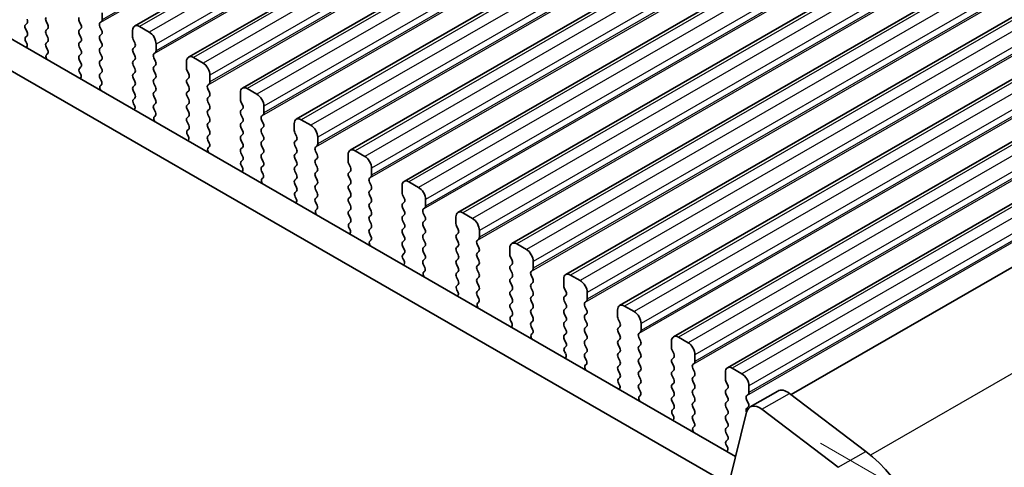
# Model space of a CAD drawing. Units: millimetres. Extents: x 29 to 4174, y 16 to 718.
# Drawn here: x 187 to 237, y 286 to 309 of the extents above; entities that cross this region are included whole.
import ezdxf

# ---------------------------------------------------------------- set-up
doc = ezdxf.new("R2010")
doc.units = ezdxf.units.MM
doc.header["$LTSCALE"] = 2
doc.layers.get('Defpoints').update_dxf_attribs({"lineweight": 25})
for name, color, linetype, lineweight in [('Dimension (ISO)', 7, 'Continuous', 18), ('Visible (ISO)', 7, 'Continuous', 35), ('Visible Narrow (ISO)', 7, 'Continuous', 25)]:
    doc.layers.add(name, color=color, linetype=linetype, lineweight=lineweight)
doc.styles.add('Note Text (TK)', font='MS PGothic.ttf')
doc.dimstyles.new('Default - Method 1b (TK)', dxfattribs={"dimscale": 2, "dimtxt": 2.5, "dimasz": 2.5, "dimexe": 1, "dimexo": 1.5, "dimgap": 1, "dimtad": 1, "dimtoh": 1, "dimrnd": 1e-08, "dimdsep": 46, "dimtxsty": 'Note Text (TK)', "dimcen": 0.09, "dimdle": 5, "dimclrd": 100, "dimclre": 100, "dimclrt": 7, "dimadec": 1, "dimazin": 1, "dimtfac": 1, "dimtmove": 0, "dimatfit": 3, "dimfxl": 1, "dimtolj": 1, "dimlwd": -1, "dimlwe": -1, "dimarcsym": 0})

# ---------------------------------------------------------------- blocks, each defined once
blk = doc.blocks.new('*D4')
at = {"layer": 'Defpoints', "color": 0}
for p in [(132.553, 289.121), (232.255, 231.502), (232.255, 202.807)]:
    blk.add_point(p, dxfattribs=at)
at = {"layer": 'Dimension (ISO)', "color": 100}
for p, q in [((132.553, 285.659), (132.553, 257.913)), ((136.885, 257.726), (227.922, 205.302)), ((232.255, 228.04), (232.255, 200.499))]:
    blk.add_line(p, q, dxfattribs=at)
for points in [[(137.301, 258.448), (136.47, 257.004), (132.553, 260.221)], [(228.338, 206.024), (227.506, 204.58), (232.255, 202.807)]]:
    blk.add_solid(points, dxfattribs=at)
at = {"layer": 'Dimension (ISO)', "color": 7, "insert": (181.661, 236.609), "char_height": 5, "attachment_point": 4, "rotation": 330.064, "style": 'Note Text (TK)'}
blk.add_mtext('\\A1;{\\Q-29.936;\\W0.816;\\H0.818x;141}', dxfattribs=at)
blk = doc.blocks.new('*D11')
at = {"layer": 'Defpoints', "color": 0}
for p in [(225.068, 289.18), (273.375, 261.362), (228.365, 229.245)]:
    blk.add_point(p, dxfattribs=at)
at = {"layer": 'Dimension (ISO)', "color": 100}
for p, q in [((228.068, 287.452), (275.375, 260.21)), ((273.375, 208.326), (273.375, 256.362)), ((231.365, 227.518), (275.375, 202.174))]:
    blk.add_line(p, q, dxfattribs=at)
for points in [[(272.542, 256.362), (274.208, 256.362), (273.375, 261.362)], [(272.542, 208.326), (274.208, 208.326), (273.375, 203.326)]]:
    blk.add_solid(points, dxfattribs=at)
at = {"layer": 'Dimension (ISO)', "color": 7, "insert": (269.335, 227.672), "char_height": 5, "attachment_point": 4, "rotation": 90, "style": 'Note Text (TK)'}
blk.add_mtext('\\A1;{\\H0.816x;\\Q29.936;\\W0.818;71.1}', dxfattribs=at)

msp = doc.modelspace()

# ---------------------------------------------------------------- linework, layer by layer
at = {"layer": 'Visible (ISO)'}
for p, q in [((258.7337, 346.6425), (192.9728, 308.7733)), ((261.4914, 345.0544), (195.7305, 307.1852)), ((264.2491, 343.4663), (198.4882, 305.5971)), ((267.0068, 341.8783), (201.2459, 304.0091)), ((269.7646, 340.2902), (204.0036, 302.421)), ((272.5223, 338.7022), (206.7613, 300.833)), ((275.28, 337.1141), (209.5191, 299.2449)), ((278.0377, 335.526), (212.2768, 297.6568)), ((280.7954, 333.938), (215.0345, 296.0688)), ((143.0088, 333.25), (223.7295, 286.766)), ((223.2125, 285.435), (141.5945, 332.4356)), ((283.5531, 332.3499), (217.7922, 294.4807)), ((286.3109, 330.7618), (220.5499, 292.8926)), ((289.0686, 329.1738), (223.3076, 291.3046)), ((291.8954, 327.5503), (226.5667, 289.93)), ((191.3131, 309.096), (191.3131, 309.4394)), ((187.4664, 308.9239), (187.3816, 308.842)), ((188.5271, 308.8364), (188.4422, 309.0161)), ((190.1393, 309.0198), (190.2241, 308.8402)), ((191.2, 308.9323), (191.2848, 309.0142)), ((187.3816, 308.6458), (187.4664, 308.4661)), ((188.4422, 308.5582), (188.5271, 308.6402)), ((190.2241, 308.644), (190.1393, 308.562)), ((191.2848, 308.5564), (191.2, 308.7361)), ((192.8687, 308.5436), (192.8687, 308.2002)), ((193.7173, 308.4637), (193.2223, 308.7488)), ((187.4664, 308.2699), (187.3917, 308.1978)), ((187.4051, 307.976), (187.4367, 307.9214)), ((188.5271, 308.1823), (188.4422, 308.362)), ((188.4422, 307.9042), (188.5271, 307.9861)), ((190.1393, 308.3658), (190.2241, 308.1861)), ((190.2241, 307.9899), (190.1393, 307.908)), ((191.2, 308.2782), (191.2848, 308.3602)), ((191.2848, 307.9024), (191.2, 308.082)), ((192.897, 308.0858), (192.9819, 307.9061)), ((188.5169, 307.5498), (188.4422, 307.708)), ((190.1393, 307.7118), (190.2241, 307.5321)), ((191.2, 307.6242), (191.2848, 307.7061)), ((191.2848, 307.2483), (191.2, 307.428)), ((192.9819, 307.7099), (192.897, 307.628)), ((192.897, 307.4318), (192.9819, 307.2521)), ((193.9577, 307.3442), (194.0425, 307.4262)), ((194.0708, 307.508), (194.0708, 307.8513)), ((188.4719, 307.3253), (188.5036, 307.3435)), ((190.2241, 307.3359), (190.1393, 307.2539)), ((190.1393, 307.0577), (190.2241, 306.8781)), ((191.2, 306.9702), (191.2848, 307.0521)), ((192.9819, 307.0559), (192.897, 306.9739)), ((194.0425, 306.9683), (193.9577, 307.148)), ((195.6264, 306.9555), (195.6264, 306.6121)), ((196.475, 306.8757), (195.98, 307.1607)), ((190.2241, 306.6818), (190.1494, 306.6097)), ((190.1628, 306.388), (190.1944, 306.3334)), ((191.2848, 306.5943), (191.2, 306.774)), ((191.2, 306.3161), (191.2848, 306.3981)), ((192.897, 306.7777), (192.9819, 306.5981)), ((192.9819, 306.4019), (192.897, 306.3199)), ((193.9577, 306.6902), (194.0425, 306.7721)), ((194.0425, 306.3143), (193.9577, 306.494)), ((195.6547, 306.4978), (195.7396, 306.3181)), ((191.2747, 305.9617), (191.2, 306.1199)), ((192.897, 306.1237), (192.9819, 305.944)), ((193.9577, 306.0361), (194.0425, 306.1181)), ((195.7396, 306.1219), (195.6547, 306.0399)), ((196.8285, 305.9199), (196.8285, 306.2633)), ((191.2297, 305.7372), (191.2613, 305.7554)), ((192.9819, 305.7478), (192.897, 305.6659)), ((192.897, 305.4697), (192.9819, 305.29)), ((194.0425, 305.6603), (193.9577, 305.8399)), ((193.9577, 305.3821), (194.0425, 305.464)), ((195.6547, 305.8437), (195.7396, 305.664)), ((195.7396, 305.4678), (195.6547, 305.3859)), ((196.7154, 305.7561), (196.8002, 305.8381)), ((196.8002, 305.3803), (196.7154, 305.5599)), ((198.3842, 305.3675), (198.3842, 305.0241)), ((199.2327, 305.2876), (198.7377, 305.5726)), ((192.9819, 305.0938), (192.9072, 305.0216)), ((194.0425, 305.0062), (193.9577, 305.1859)), ((195.6547, 305.1897), (195.7396, 305.01)), ((196.7154, 305.1021), (196.8002, 305.1841)), ((196.8002, 304.7262), (196.7154, 304.9059)), ((198.4124, 304.9097), (198.4973, 304.73)), ((192.9205, 304.7999), (192.9522, 304.7453)), ((193.9577, 304.7281), (194.0425, 304.81)), ((194.0324, 304.3737), (193.9577, 304.5319)), ((195.7396, 304.8138), (195.6547, 304.7318)), ((195.6547, 304.5356), (195.7396, 304.356)), ((196.7154, 304.4481), (196.8002, 304.53)), ((198.4973, 304.5338), (198.4124, 304.4519)), ((199.5862, 304.3318), (199.5862, 304.6752)), ((193.9874, 304.1492), (194.019, 304.1673)), ((195.7396, 304.1598), (195.6547, 304.0778)), ((195.6547, 303.8816), (195.7396, 303.7019)), ((196.8002, 304.0722), (196.7154, 304.2519)), ((196.7154, 303.794), (196.8002, 303.876)), ((198.4124, 304.2556), (198.4973, 304.076)), ((198.4973, 303.8798), (198.4124, 303.7978)), ((199.4731, 304.1681), (199.558, 304.25)), ((199.558, 303.7922), (199.4731, 303.9719)), ((201.9904, 303.6995), (201.4954, 303.9846)), ((195.7396, 303.5057), (195.6649, 303.4336)), ((196.8002, 303.4182), (196.7154, 303.5978)), ((198.4124, 303.6016), (198.4973, 303.4219)), ((199.4731, 303.514), (199.558, 303.596)), ((201.1419, 303.7794), (201.1419, 303.436)), ((195.6783, 303.2118), (195.7099, 303.1573)), ((196.7154, 303.14), (196.8002, 303.2219)), ((196.7901, 302.7856), (196.7154, 302.9438)), ((198.4973, 303.2257), (198.4124, 303.1438)), ((198.4124, 302.9476), (198.4973, 302.7679)), ((199.558, 303.1382), (199.4731, 303.3178)), ((199.4731, 302.86), (199.558, 302.942)), ((201.1702, 303.3216), (201.255, 303.142)), ((201.255, 302.9457), (201.1702, 302.8638)), ((202.344, 302.7438), (202.344, 303.0872)), ((196.7451, 302.5611), (196.7767, 302.5793)), ((198.4973, 302.5717), (198.4124, 302.4897)), ((199.558, 302.4841), (199.4731, 302.6638)), ((201.1702, 302.6676), (201.255, 302.4879)), ((202.2308, 302.58), (202.3157, 302.662)), ((202.3157, 302.2041), (202.2308, 302.3838)), ((204.7481, 302.1115), (204.2531, 302.3965)), ((198.4124, 302.2935), (198.4973, 302.1139)), ((198.4973, 301.9177), (198.4226, 301.8455)), ((199.4731, 302.206), (199.558, 302.2879)), ((199.558, 301.8301), (199.4731, 302.0098)), ((201.255, 302.2917), (201.1702, 302.2098)), ((201.1702, 302.0135), (201.255, 301.8339)), ((202.2308, 301.926), (202.3157, 302.0079)), ((203.8996, 302.1913), (203.8996, 301.848)), ((198.436, 301.6238), (198.4676, 301.5692)), ((199.4731, 301.5519), (199.558, 301.6339)), ((199.5478, 301.1975), (199.4731, 301.3557)), ((201.255, 301.6377), (201.1702, 301.5557)), ((201.1702, 301.3595), (201.255, 301.1798)), ((202.3157, 301.5501), (202.2308, 301.7298)), ((202.2308, 301.2719), (202.3157, 301.3539)), ((203.9279, 301.7336), (204.0127, 301.5539)), ((204.0127, 301.3577), (203.9279, 301.2757)), ((205.1017, 301.1557), (205.1017, 301.4991)), ((199.5028, 300.9731), (199.5344, 300.9912)), ((201.255, 300.9836), (201.1702, 300.9017)), ((202.3157, 300.8961), (202.2308, 301.0757)), ((203.9279, 301.0795), (204.0127, 300.8999)), ((204.9885, 300.992), (205.0734, 301.0739)), ((201.1702, 300.7055), (201.255, 300.5258)), ((201.255, 300.3296), (201.1803, 300.2574)), ((202.2308, 300.6179), (202.3157, 300.6999)), ((202.3157, 300.242), (202.2308, 300.4217)), ((204.0127, 300.7036), (203.9279, 300.6217)), ((203.9279, 300.4255), (204.0127, 300.2458)), ((205.0734, 300.6161), (204.9885, 300.7957)), ((204.9885, 300.3379), (205.0734, 300.4199)), ((206.6573, 300.6033), (206.6573, 300.2599)), ((207.5058, 300.5234), (207.0109, 300.8084)), ((201.1937, 300.0357), (201.2253, 299.9811)), ((202.2308, 299.9639), (202.3157, 300.0458)), ((204.0127, 300.0496), (203.9279, 299.9677)), ((205.0734, 299.962), (204.9885, 300.1417)), ((206.6856, 300.1455), (206.7704, 299.9658)), ((207.8594, 299.5677), (207.8594, 299.911)), ((202.3055, 299.6095), (202.2308, 299.7677)), ((202.2605, 299.385), (202.2921, 299.4032)), ((203.9279, 299.7714), (204.0127, 299.5918)), ((204.0127, 299.3956), (203.9279, 299.3136)), ((204.9885, 299.6839), (205.0734, 299.7658)), ((205.0734, 299.308), (204.9885, 299.4877)), ((206.7704, 299.7696), (206.6856, 299.6877)), ((206.6856, 299.4915), (206.7704, 299.3118)), ((207.7463, 299.4039), (207.8311, 299.4858)), ((203.9279, 299.1174), (204.0127, 298.9377)), ((204.9885, 299.0298), (205.0734, 299.1118)), ((205.0734, 298.654), (204.9885, 298.8336)), ((206.7704, 299.1156), (206.6856, 299.0336)), ((206.6856, 298.8374), (206.7704, 298.6578)), ((207.8311, 299.028), (207.7463, 299.2077)), ((207.7463, 298.7499), (207.8311, 298.8318)), ((209.415, 299.0152), (209.415, 298.6718)), ((210.2636, 298.9353), (209.7686, 299.2204)), ((204.0127, 298.7415), (203.938, 298.6694)), ((203.9514, 298.4476), (203.983, 298.3931)), ((204.9885, 298.3758), (205.0734, 298.4578)), ((206.7704, 298.4615), (206.6856, 298.3796)), ((207.8311, 298.374), (207.7463, 298.5536)), ((209.4433, 298.5574), (209.5282, 298.3778)), ((210.6171, 297.9796), (210.6171, 298.323)), ((205.0632, 298.0214), (204.9885, 298.1796)), ((205.0182, 297.7969), (205.0499, 297.8151)), ((206.6856, 298.1834), (206.7704, 298.0037)), ((206.7704, 297.8075), (206.6856, 297.7256)), ((207.7463, 298.0958), (207.8311, 298.1778)), ((207.8311, 297.7199), (207.7463, 297.8996)), ((209.5282, 298.1816), (209.4433, 298.0996)), ((209.4433, 297.9034), (209.5282, 297.7237)), ((210.504, 297.8158), (210.5888, 297.8978)), ((206.6856, 297.5293), (206.7704, 297.3497)), ((207.7463, 297.4418), (207.8311, 297.5237)), ((209.5282, 297.5275), (209.4433, 297.4456)), ((210.5888, 297.44), (210.504, 297.6196)), ((212.1727, 297.4271), (212.1727, 297.0838)), ((213.0213, 297.3473), (212.5263, 297.6323)), ((206.7704, 297.1535), (206.6957, 297.0813)), ((206.7091, 296.8596), (206.7407, 296.805)), ((207.8311, 297.0659), (207.7463, 297.2456)), ((207.7463, 296.7877), (207.8311, 296.8697)), ((209.4433, 297.2494), (209.5282, 297.0697)), ((209.5282, 296.8735), (209.4433, 296.7915)), ((210.504, 297.1618), (210.5888, 297.2437)), ((210.5888, 296.7859), (210.504, 296.9656)), ((212.201, 296.9694), (212.2859, 296.7897)), ((207.821, 296.4333), (207.7463, 296.5915)), ((209.4433, 296.5953), (209.5282, 296.4156)), ((210.504, 296.5078), (210.5888, 296.5897)), ((210.5888, 296.1319), (210.504, 296.3115)), ((212.2859, 296.5935), (212.201, 296.5115)), ((212.201, 296.3153), (212.2859, 296.1357)), ((213.2617, 296.2278), (213.3465, 296.3097)), ((213.3748, 296.3915), (213.3748, 296.7349)), ((207.7759, 296.2089), (207.8076, 296.227)), ((209.5282, 296.2194), (209.4433, 296.1375)), ((209.4433, 295.9413), (209.5282, 295.7616)), ((210.504, 295.8537), (210.5888, 295.9357)), ((212.2859, 295.9395), (212.201, 295.8575)), ((213.3465, 295.8519), (213.2617, 296.0316)), ((214.9305, 295.8391), (214.9305, 295.4957)), ((215.779, 295.7592), (215.284, 296.0442)), ((209.5282, 295.5654), (209.4535, 295.4933)), ((209.4668, 295.2715), (209.4985, 295.2169)), ((210.5888, 295.4778), (210.504, 295.6575)), ((210.504, 295.1997), (210.5888, 295.2816)), ((212.201, 295.6613), (212.2859, 295.4816)), ((212.2859, 295.2854), (212.201, 295.2035)), ((213.2617, 295.5737), (213.3465, 295.6557)), ((213.3465, 295.1978), (213.2617, 295.3775)), ((214.9587, 295.3813), (215.0436, 295.2016)), ((210.5787, 294.8453), (210.504, 295.0035)), ((212.201, 295.0073), (212.2859, 294.8276)), ((213.2617, 294.9197), (213.3465, 295.0016)), ((215.0436, 295.0054), (214.9587, 294.9235)), ((216.1325, 294.8035), (216.1325, 295.1468)), ((210.5337, 294.6208), (210.5653, 294.639)), ((212.2859, 294.6314), (212.201, 294.5494)), ((212.201, 294.3532), (212.2859, 294.1735)), ((213.3465, 294.5438), (213.2617, 294.7235)), ((213.2617, 294.2657), (213.3465, 294.3476)), ((214.9587, 294.7273), (215.0436, 294.5476)), ((215.0436, 294.3514), (214.9587, 294.2694)), ((216.0194, 294.6397), (216.1043, 294.7217)), ((216.1043, 294.2638), (216.0194, 294.4435)), ((218.5367, 294.1711), (218.0417, 294.4562)), ((212.2859, 293.9773), (212.2112, 293.9052)), ((213.3465, 293.8898), (213.2617, 294.0694)), ((214.9587, 294.0732), (215.0436, 293.8936)), ((216.0194, 293.9857), (216.1043, 294.0676)), ((216.1043, 293.6098), (216.0194, 293.7895)), ((217.6882, 294.251), (217.6882, 293.9076)), ((217.7165, 293.7932), (217.8013, 293.6136)), ((212.2246, 293.6835), (212.2562, 293.6289)), ((213.2617, 293.6116), (213.3465, 293.6936)), ((213.3364, 293.2572), (213.2617, 293.4154)), ((215.0436, 293.6973), (214.9587, 293.6154)), ((214.9587, 293.4192), (215.0436, 293.2395)), ((216.0194, 293.3316), (216.1043, 293.4136)), ((217.8013, 293.4174), (217.7165, 293.3354)), ((218.8903, 293.2154), (218.8903, 293.5588)), ((213.2914, 293.0327), (213.323, 293.0509)), ((215.0436, 293.0433), (214.9587, 292.9614)), ((214.9587, 292.7652), (215.0436, 292.5855)), ((216.1043, 292.9557), (216.0194, 293.1354)), ((216.0194, 292.6776), (216.1043, 292.7595)), ((217.7165, 293.1392), (217.8013, 292.9595)), ((217.8013, 292.7633), (217.7165, 292.6814)), ((218.7771, 293.0516), (218.862, 293.1336)), ((218.862, 292.6758), (218.7771, 292.8554)), ((221.2944, 292.5831), (220.7994, 292.8681)), ((215.0436, 292.3893), (214.9689, 292.3171)), ((216.1043, 292.3017), (216.0194, 292.4814)), ((217.7165, 292.4852), (217.8013, 292.3055)), ((218.7771, 292.3976), (218.862, 292.4795)), ((220.4459, 292.6629), (220.4459, 292.3196)), ((214.9823, 292.0954), (215.0139, 292.0408)), ((216.0194, 292.0236), (216.1043, 292.1055)), ((216.0941, 291.6692), (216.0194, 291.8273)), ((217.8013, 292.1093), (217.7165, 292.0273)), ((217.7165, 291.8311), (217.8013, 291.6515)), ((218.862, 292.0217), (218.7771, 292.2014)), ((218.7771, 291.7436), (218.862, 291.8255)), ((220.4742, 292.2052), (220.559, 292.0255)), ((220.559, 291.8293), (220.4742, 291.7474)), ((221.648, 291.6273), (221.648, 291.9707)), ((216.0491, 291.4447), (216.0807, 291.4628)), ((217.8013, 291.4552), (217.7165, 291.3733)), ((218.862, 291.3677), (218.7771, 291.5474)), ((220.4742, 291.5511), (220.559, 291.3715)), ((221.5348, 291.4636), (221.6197, 291.5455)), ((221.6197, 291.0877), (221.5348, 291.2674)), ((224.0521, 290.995), (223.5572, 291.2801)), ((217.7165, 291.1771), (217.8013, 290.9974)), ((217.8013, 290.8012), (217.7266, 290.7291)), ((218.7771, 291.0895), (218.862, 291.1715)), ((218.862, 290.7136), (218.7771, 290.8933)), ((220.559, 291.1753), (220.4742, 291.0933)), ((220.4742, 290.8971), (220.559, 290.7174)), ((221.5348, 290.8095), (221.6197, 290.8915)), ((223.2036, 291.0749), (223.2036, 290.7315)), ((217.74, 290.5073), (217.7716, 290.4527)), ((218.7771, 290.4355), (218.862, 290.5174)), ((218.8518, 290.0811), (218.7771, 290.2393)), ((220.559, 290.5212), (220.4742, 290.4393)), ((220.4742, 290.2431), (220.559, 290.0634)), ((221.6197, 290.4337), (221.5348, 290.6133)), ((221.5348, 290.1555), (221.6197, 290.2374)), ((223.2319, 290.6171), (223.3167, 290.4374)), ((223.3167, 290.2412), (223.2319, 290.1593)), ((224.4057, 290.0393), (224.4057, 290.3826)), ((218.8068, 289.8566), (218.8384, 289.8748)), ((220.559, 289.8672), (220.4742, 289.7852)), ((221.6197, 289.7796), (221.5348, 289.9593)), ((223.2319, 289.9631), (223.3167, 289.7834)), ((224.2926, 289.8755), (224.3774, 289.9575)), ((224.4707, 289.3), (225.8849, 290.1144)), ((226.4824, 289.994), (230.3881, 287.0297)), ((220.4742, 289.589), (220.559, 289.4094)), ((221.5348, 289.5015), (221.6197, 289.5834)), ((221.6197, 289.1256), (221.5348, 289.3053)), ((223.3167, 289.5872), (223.2319, 289.5053)), ((223.2319, 289.309), (223.3167, 289.1294)), ((224.3774, 289.4996), (224.2926, 289.6793)), ((224.2926, 289.2215), (224.3774, 289.3034)), ((220.559, 289.2131), (220.4843, 289.141)), ((220.4977, 288.9193), (220.5293, 288.8647)), ((221.5348, 288.8474), (221.6197, 288.9294)), ((223.3167, 288.9332), (223.2319, 288.8512)), ((224.2874, 289.0317), (223.4184, 285.5024)), ((228.9739, 286.2153), (225.0682, 289.1796)), ((221.6095, 288.493), (221.5348, 288.6512)), ((221.5645, 288.2686), (221.5962, 288.2867)), ((223.2319, 288.655), (223.3167, 288.4753)), ((223.3167, 288.2791), (223.2319, 288.1972)), ((223.2319, 288.001), (223.3167, 287.8213)), ((223.3167, 287.6251), (223.242, 287.5529)), ((223.2554, 287.3312), (223.287, 287.2766))]:
    msp.add_line(p, q, dxfattribs=at)
for centre, major_axis, start_param, end_param in [((187.3533, 309.0872), (0.0998, -0.1733), 0.1438308, 1.430833), ((188.5554, 309.049), (-0.0998, 0.1733), 0.1438308, 1.430833), ((190.2524, 309.0528), (-0.0998, 0.1733), 0.1438308, 1.430833), ((191.3131, 308.769), (-0.0998, 0.1733), 0.1438308, 1.430833), ((191.1717, 309.1775), (0.0998, -0.1733), 0.1438308, 0.7873319), ((187.4947, 308.6787), (-0.0998, 0.1733), 0.1438308, 1.430833), ((187.3533, 308.4332), (0.0998, -0.1733), 0.1438308, 1.430833), ((188.5554, 308.395), (-0.0998, 0.1733), 0.1438308, 1.430833), ((188.414, 308.8034), (0.0998, -0.1733), 0.1438308, 1.430833), ((190.2524, 308.3988), (-0.0998, 0.1733), 0.1438308, 1.430833), ((190.111, 308.8072), (0.0998, -0.1733), 0.1438308, 1.430833), ((191.1717, 308.5234), (0.0998, -0.1733), 0.1438308, 1.430833), ((193.2223, 308.34), (-0.2495, 0.4333), 5.4997209, 7.0705172), ((193.7173, 308.0549), (-0.2495, 0.4333), 3.9289245, 5.4997209), ((187.5049, 308.0345), (-0.0998, 0.1733), 0.1438308, 1.5752855), ((187.337, 307.863), (0.0998, -0.1733), 6.0442703, 7.8584708), ((188.5554, 307.7409), (-0.0998, 0.1733), 0.1438308, 1.430833), ((188.414, 308.1494), (0.0998, -0.1733), 0.1438308, 1.430833), ((190.2524, 307.7447), (-0.0998, 0.1733), 0.1438308, 1.430833), ((190.111, 308.1532), (0.0998, -0.1733), 0.1438308, 1.430833), ((191.3131, 308.115), (-0.0998, 0.1733), 0.1438308, 1.430833), ((191.1717, 307.8694), (0.0998, -0.1733), 0.1438308, 1.430833), ((193.0101, 308.1188), (0.0998, -0.1733), 3.9289245, 4.5724256), ((192.8687, 307.8732), (0.0998, -0.1733), 0.1438308, 1.430833), ((188.4038, 307.5168), (0.0998, -0.1733), 6.2825636, 7.7140183), ((190.111, 307.4991), (0.0998, -0.1733), 0.1438308, 1.430833), ((191.3131, 307.4609), (-0.0998, 0.1733), 0.1438308, 1.430833), ((193.0101, 307.4647), (-0.0998, 0.1733), 0.1438308, 1.430833), ((193.9294, 307.5894), (0.0998, -0.1733), 0.1438308, 0.7873319), ((188.5717, 307.152), (-0.0998, 0.1733), 6.2825636, 8.096764), ((190.2524, 307.0907), (-0.0998, 0.1733), 0.1438308, 1.430833), ((190.111, 306.8451), (0.0998, -0.1733), 0.1438308, 1.430833), ((191.3131, 306.8069), (-0.0998, 0.1733), 0.1438308, 1.430833), ((191.1717, 307.2154), (0.0998, -0.1733), 0.1438308, 1.430833), ((193.0101, 306.8107), (-0.0998, 0.1733), 0.1438308, 1.430833), ((192.8687, 307.2192), (0.0998, -0.1733), 0.1438308, 1.430833), ((194.0708, 307.181), (-0.0998, 0.1733), 0.1438308, 1.430833), ((193.9294, 306.9354), (0.0998, -0.1733), 0.1438308, 1.430833), ((195.98, 306.7519), (-0.2495, 0.4333), 5.4997209, 7.0705172), ((196.475, 306.4669), (-0.2495, 0.4333), 3.9289245, 5.4997209), ((190.2626, 306.4464), (-0.0998, 0.1733), 0.1438308, 1.5752855), ((191.1717, 306.5613), (0.0998, -0.1733), 0.1438308, 1.430833), ((192.8687, 306.5651), (0.0998, -0.1733), 0.1438308, 1.430833), ((194.0708, 306.5269), (-0.0998, 0.1733), 0.1438308, 1.430833), ((195.7679, 306.5307), (0.0998, -0.1733), 3.9289245, 4.5724256), ((190.0947, 306.2749), (0.0998, -0.1733), 6.0442703, 7.8584708), ((191.3131, 306.1529), (-0.0998, 0.1733), 0.1438308, 1.430833), ((191.1615, 305.9288), (0.0998, -0.1733), 6.2825636, 7.7140183), ((193.0101, 306.1567), (-0.0998, 0.1733), 0.1438308, 1.430833), ((192.8687, 305.9111), (0.0998, -0.1733), 0.1438308, 1.430833), ((194.0708, 305.8729), (-0.0998, 0.1733), 0.1438308, 1.430833), ((193.9294, 306.2813), (0.0998, -0.1733), 0.1438308, 1.430833), ((195.7679, 305.8767), (-0.0998, 0.1733), 0.1438308, 1.430833), ((195.6264, 306.2851), (0.0998, -0.1733), 0.1438308, 1.430833), ((196.6871, 306.0013), (0.0998, -0.1733), 0.1438308, 0.7873319), ((191.3294, 305.5639), (-0.0998, 0.1733), 6.2825636, 8.096764), ((193.0101, 305.5026), (-0.0998, 0.1733), 0.1438308, 1.430833), ((194.0708, 305.2188), (-0.0998, 0.1733), 0.1438308, 1.430833), ((193.9294, 305.6273), (0.0998, -0.1733), 0.1438308, 1.430833), ((195.7679, 305.2226), (-0.0998, 0.1733), 0.1438308, 1.430833), ((195.6264, 305.6311), (0.0998, -0.1733), 0.1438308, 1.430833), ((196.8285, 305.5929), (-0.0998, 0.1733), 0.1438308, 1.430833), ((196.6871, 305.3473), (0.0998, -0.1733), 0.1438308, 1.430833), ((198.7377, 305.1639), (-0.2495, 0.4333), 5.4997209, 7.0705172), ((193.0203, 304.8584), (-0.0998, 0.1733), 0.1438308, 1.5752855), ((192.8687, 305.257), (0.0998, -0.1733), 0.1438308, 1.430833), ((193.9294, 304.9733), (0.0998, -0.1733), 0.1438308, 1.430833), ((195.6264, 304.977), (0.0998, -0.1733), 0.1438308, 1.430833), ((196.8285, 304.9389), (-0.0998, 0.1733), 0.1438308, 1.430833), ((198.5256, 304.9426), (0.0998, -0.1733), 3.9289245, 4.5724256), ((199.2327, 304.8788), (-0.2495, 0.4333), 3.9289245, 5.4997209), ((192.8524, 304.6868), (0.0998, -0.1733), 6.0442703, 7.8584708), ((194.0708, 304.5648), (-0.0998, 0.1733), 0.1438308, 1.430833), ((193.9192, 304.3407), (0.0998, -0.1733), 6.2825636, 7.7140183), ((195.7679, 304.5686), (-0.0998, 0.1733), 0.1438308, 1.430833), ((195.6264, 304.323), (0.0998, -0.1733), 0.1438308, 1.430833), ((196.8285, 304.2848), (-0.0998, 0.1733), 0.1438308, 1.430833), ((196.6871, 304.6933), (0.0998, -0.1733), 0.1438308, 1.430833), ((198.5256, 304.2886), (-0.0998, 0.1733), 0.1438308, 1.430833), ((198.3842, 304.6971), (0.0998, -0.1733), 0.1438308, 1.430833), ((194.0871, 303.9758), (-0.0998, 0.1733), 6.2825636, 8.096764), ((195.7679, 303.9146), (-0.0998, 0.1733), 0.1438308, 1.430833), ((196.6871, 304.0392), (0.0998, -0.1733), 0.1438308, 1.430833), ((198.3842, 304.043), (0.0998, -0.1733), 0.1438308, 1.430833), ((199.5862, 304.0048), (-0.0998, 0.1733), 0.1438308, 1.430833), ((199.4448, 304.4133), (0.0998, -0.1733), 0.1438308, 0.7873319), ((201.4954, 303.5758), (-0.2495, 0.4333), 5.4997209, 7.0705172), ((195.778, 303.2703), (-0.0998, 0.1733), 0.1438308, 1.5752855), ((195.6264, 303.669), (0.0998, -0.1733), 0.1438308, 1.430833), ((196.8285, 303.6308), (-0.0998, 0.1733), 0.1438308, 1.430833), ((196.6871, 303.3852), (0.0998, -0.1733), 0.1438308, 1.430833), ((198.5256, 303.6346), (-0.0998, 0.1733), 0.1438308, 1.430833), ((198.3842, 303.389), (0.0998, -0.1733), 0.1438308, 1.430833), ((199.5862, 303.3508), (-0.0998, 0.1733), 0.1438308, 1.430833), ((199.4448, 303.7592), (0.0998, -0.1733), 0.1438308, 1.430833), ((201.2833, 303.3546), (0.0998, -0.1733), 3.9289245, 4.5724256), ((201.9904, 303.2908), (-0.2495, 0.4333), 3.9289245, 5.4997209), ((195.6101, 303.0988), (0.0998, -0.1733), 6.0442703, 7.8584708), ((196.8285, 302.9767), (-0.0998, 0.1733), 0.1438308, 1.430833), ((198.5256, 302.9805), (-0.0998, 0.1733), 0.1438308, 1.430833), ((199.5862, 302.6968), (-0.0998, 0.1733), 0.1438308, 1.430833), ((199.4448, 303.1052), (0.0998, -0.1733), 0.1438308, 1.430833), ((201.2833, 302.7005), (-0.0998, 0.1733), 0.1438308, 1.430833), ((201.1419, 303.109), (0.0998, -0.1733), 0.1438308, 1.430833), ((196.8448, 302.3878), (-0.0998, 0.1733), 6.2825636, 8.096764), ((196.677, 302.7526), (0.0998, -0.1733), 6.2825636, 7.7140183), ((198.5256, 302.3265), (-0.0998, 0.1733), 0.1438308, 1.430833), ((198.3842, 302.7349), (0.0998, -0.1733), 0.1438308, 1.430833), ((199.4448, 302.4512), (0.0998, -0.1733), 0.1438308, 1.430833), ((201.1419, 302.455), (0.0998, -0.1733), 0.1438308, 1.430833), ((202.344, 302.4168), (-0.0998, 0.1733), 0.1438308, 1.430833), ((202.2025, 302.8252), (0.0998, -0.1733), 0.1438308, 0.7873319), ((204.2531, 301.9877), (-0.2495, 0.4333), 5.4997209, 7.0705172), ((198.5357, 301.6822), (-0.0998, 0.1733), 0.1438308, 1.5752855), ((198.3842, 302.0809), (0.0998, -0.1733), 0.1438308, 1.430833), ((199.5862, 302.0427), (-0.0998, 0.1733), 0.1438308, 1.430833), ((199.4448, 301.7971), (0.0998, -0.1733), 0.1438308, 1.430833), ((201.2833, 302.0465), (-0.0998, 0.1733), 0.1438308, 1.430833), ((201.1419, 301.8009), (0.0998, -0.1733), 0.1438308, 1.430833), ((202.344, 301.7627), (-0.0998, 0.1733), 0.1438308, 1.430833), ((202.2025, 302.1712), (0.0998, -0.1733), 0.1438308, 1.430833), ((204.041, 301.7665), (0.0998, -0.1733), 3.9289245, 4.5724256), ((204.7481, 301.7027), (-0.2495, 0.4333), 3.9289245, 5.4997209), ((198.3679, 301.5107), (0.0998, -0.1733), 6.0442703, 7.8584708), ((199.5862, 301.3887), (-0.0998, 0.1733), 0.1438308, 1.430833), ((201.2833, 301.3925), (-0.0998, 0.1733), 0.1438308, 1.430833), ((202.2025, 301.5171), (0.0998, -0.1733), 0.1438308, 1.430833), ((203.8996, 301.5209), (0.0998, -0.1733), 0.1438308, 1.430833), ((199.6025, 300.7997), (-0.0998, 0.1733), 6.2825636, 8.096764), ((199.4347, 301.1646), (0.0998, -0.1733), 6.2825636, 7.7140183), ((201.2833, 300.7384), (-0.0998, 0.1733), 0.1438308, 1.430833), ((201.1419, 301.1469), (0.0998, -0.1733), 0.1438308, 1.430833), ((202.344, 301.1087), (-0.0998, 0.1733), 0.1438308, 1.430833), ((202.2025, 300.8631), (0.0998, -0.1733), 0.1438308, 1.430833), ((204.041, 301.1125), (-0.0998, 0.1733), 0.1438308, 1.430833), ((203.8996, 300.8669), (0.0998, -0.1733), 0.1438308, 1.430833), ((205.1017, 300.8287), (-0.0998, 0.1733), 0.1438308, 1.430833), ((204.9603, 301.2372), (0.0998, -0.1733), 0.1438308, 0.7873319), ((207.0109, 300.3997), (-0.2495, 0.4333), 5.4997209, 7.0705172), ((201.1419, 300.4928), (0.0998, -0.1733), 0.1438308, 1.430833), ((202.344, 300.4547), (-0.0998, 0.1733), 0.1438308, 1.430833), ((204.041, 300.4584), (-0.0998, 0.1733), 0.1438308, 1.430833), ((205.1017, 300.1747), (-0.0998, 0.1733), 0.1438308, 1.430833), ((204.9603, 300.5831), (0.0998, -0.1733), 0.1438308, 1.430833), ((207.5058, 300.1146), (-0.2495, 0.4333), 3.9289245, 5.4997209), ((201.2934, 300.0942), (-0.0998, 0.1733), 0.1438308, 1.5752855), ((201.1256, 299.9227), (0.0998, -0.1733), 6.0442703, 7.8584708), ((202.344, 299.8006), (-0.0998, 0.1733), 0.1438308, 1.430833), ((202.2025, 300.2091), (0.0998, -0.1733), 0.1438308, 1.430833), ((204.041, 299.8044), (-0.0998, 0.1733), 0.1438308, 1.430833), ((203.8996, 300.2129), (0.0998, -0.1733), 0.1438308, 1.430833), ((204.9603, 299.9291), (0.0998, -0.1733), 0.1438308, 1.430833), ((206.7987, 300.1785), (0.0998, -0.1733), 3.9289245, 4.5724256), ((206.6573, 299.9329), (0.0998, -0.1733), 0.1438308, 1.430833), ((202.3603, 299.2116), (-0.0998, 0.1733), 6.2825636, 8.096764), ((202.1924, 299.5765), (0.0998, -0.1733), 6.2825636, 7.7140183), ((204.041, 299.1504), (-0.0998, 0.1733), 0.1438308, 1.430833), ((203.8996, 299.5588), (0.0998, -0.1733), 0.1438308, 1.430833), ((205.1017, 299.5206), (-0.0998, 0.1733), 0.1438308, 1.430833), ((204.9603, 299.275), (0.0998, -0.1733), 0.1438308, 1.430833), ((206.7987, 299.5244), (-0.0998, 0.1733), 0.1438308, 1.430833), ((206.6573, 299.2788), (0.0998, -0.1733), 0.1438308, 1.430833), ((207.8594, 299.2406), (-0.0998, 0.1733), 0.1438308, 1.430833), ((207.718, 299.6491), (0.0998, -0.1733), 0.1438308, 0.7873319), ((203.8996, 298.9048), (0.0998, -0.1733), 0.1438308, 1.430833), ((205.1017, 298.8666), (-0.0998, 0.1733), 0.1438308, 1.430833), ((206.7987, 298.8704), (-0.0998, 0.1733), 0.1438308, 1.430833), ((207.718, 298.9951), (0.0998, -0.1733), 0.1438308, 1.430833), ((209.7686, 298.8116), (-0.2495, 0.4333), 5.4997209, 7.0705172), ((210.2636, 298.5266), (-0.2495, 0.4333), 3.9289245, 5.4997209), ((204.0512, 298.5061), (-0.0998, 0.1733), 0.1438308, 1.5752855), ((203.8833, 298.3346), (0.0998, -0.1733), 6.0442703, 7.8584708), ((205.1017, 298.2126), (-0.0998, 0.1733), 0.1438308, 1.430833), ((204.9603, 298.621), (0.0998, -0.1733), 0.1438308, 1.430833), ((206.7987, 298.2163), (-0.0998, 0.1733), 0.1438308, 1.430833), ((206.6573, 298.6248), (0.0998, -0.1733), 0.1438308, 1.430833), ((207.8594, 298.5866), (-0.0998, 0.1733), 0.1438308, 1.430833), ((207.718, 298.341), (0.0998, -0.1733), 0.1438308, 1.430833), ((209.5564, 298.5904), (0.0998, -0.1733), 3.9289245, 4.5724256), ((209.415, 298.3448), (0.0998, -0.1733), 0.1438308, 1.430833), ((205.118, 297.6236), (-0.0998, 0.1733), 6.2825636, 8.096764), ((204.9501, 297.9884), (0.0998, -0.1733), 6.2825636, 7.7140183), ((206.6573, 297.9708), (0.0998, -0.1733), 0.1438308, 1.430833), ((207.8594, 297.9326), (-0.0998, 0.1733), 0.1438308, 1.430833), ((209.5564, 297.9364), (-0.0998, 0.1733), 0.1438308, 1.430833), ((210.6171, 297.6526), (-0.0998, 0.1733), 0.1438308, 1.430833), ((210.4757, 298.061), (0.0998, -0.1733), 0.1438308, 0.7873319), ((206.7987, 297.5623), (-0.0998, 0.1733), 0.1438308, 1.430833), ((206.6573, 297.3167), (0.0998, -0.1733), 0.1438308, 1.430833), ((207.8594, 297.2785), (-0.0998, 0.1733), 0.1438308, 1.430833), ((207.718, 297.687), (0.0998, -0.1733), 0.1438308, 1.430833), ((209.5564, 297.2823), (-0.0998, 0.1733), 0.1438308, 1.430833), ((209.415, 297.6908), (0.0998, -0.1733), 0.1438308, 1.430833), ((210.4757, 297.407), (0.0998, -0.1733), 0.1438308, 1.430833), ((212.5263, 297.2235), (-0.2495, 0.4333), 5.4997209, 7.0705172), ((213.0213, 296.9385), (-0.2495, 0.4333), 3.9289245, 5.4997209), ((206.8089, 296.9181), (-0.0998, 0.1733), 0.1438308, 1.5752855), ((206.641, 296.7465), (0.0998, -0.1733), 6.0442703, 7.8584708), ((207.8594, 296.6245), (-0.0998, 0.1733), 0.1438308, 1.430833), ((207.718, 297.0329), (0.0998, -0.1733), 0.1438308, 1.430833), ((209.5564, 296.6283), (-0.0998, 0.1733), 0.1438308, 1.430833), ((209.415, 297.0367), (0.0998, -0.1733), 0.1438308, 1.430833), ((210.6171, 296.9985), (-0.0998, 0.1733), 0.1438308, 1.430833), ((210.4757, 296.753), (0.0998, -0.1733), 0.1438308, 1.430833), ((212.3142, 297.0023), (0.0998, -0.1733), 3.9289245, 4.5724256), ((212.1727, 296.7567), (0.0998, -0.1733), 0.1438308, 1.430833), ((207.7078, 296.4004), (0.0998, -0.1733), 6.2825636, 7.7140183), ((209.415, 296.3827), (0.0998, -0.1733), 0.1438308, 1.430833), ((210.6171, 296.3445), (-0.0998, 0.1733), 0.1438308, 1.430833), ((212.3142, 296.3483), (-0.0998, 0.1733), 0.1438308, 1.430833), ((213.2334, 296.473), (0.0998, -0.1733), 0.1438308, 0.7873319), ((207.8757, 296.0355), (-0.0998, 0.1733), 6.2825636, 8.096764), ((209.5564, 295.9742), (-0.0998, 0.1733), 0.1438308, 1.430833), ((210.6171, 295.6905), (-0.0998, 0.1733), 0.1438308, 1.430833), ((210.4757, 296.0989), (0.0998, -0.1733), 0.1438308, 1.430833), ((212.3142, 295.6942), (-0.0998, 0.1733), 0.1438308, 1.430833), ((212.1727, 296.1027), (0.0998, -0.1733), 0.1438308, 1.430833), ((213.3748, 296.0645), (-0.0998, 0.1733), 0.1438308, 1.430833), ((213.2334, 295.8189), (0.0998, -0.1733), 0.1438308, 1.430833), ((215.284, 295.6355), (-0.2495, 0.4333), 5.4997209, 7.0705172), ((209.5666, 295.33), (-0.0998, 0.1733), 0.1438308, 1.5752855), ((209.415, 295.7287), (0.0998, -0.1733), 0.1438308, 1.430833), ((210.4757, 295.4449), (0.0998, -0.1733), 0.1438308, 1.430833), ((212.1727, 295.4487), (0.0998, -0.1733), 0.1438308, 1.430833), ((213.3748, 295.4105), (-0.0998, 0.1733), 0.1438308, 1.430833), ((215.0719, 295.4143), (0.0998, -0.1733), 3.9289245, 4.5724256), ((215.779, 295.3504), (-0.2495, 0.4333), 3.9289245, 5.4997209), ((209.3987, 295.1585), (0.0998, -0.1733), 6.0442703, 7.8584708), ((210.6171, 295.0364), (-0.0998, 0.1733), 0.1438308, 1.430833), ((210.4655, 294.8123), (0.0998, -0.1733), 6.2825636, 7.7140183), ((212.3142, 295.0402), (-0.0998, 0.1733), 0.1438308, 1.430833), ((212.1727, 294.7946), (0.0998, -0.1733), 0.1438308, 1.430833), ((213.3748, 294.7564), (-0.0998, 0.1733), 0.1438308, 1.430833), ((213.2334, 295.1649), (0.0998, -0.1733), 0.1438308, 1.430833), ((215.0719, 294.7602), (-0.0998, 0.1733), 0.1438308, 1.430833), ((214.9305, 295.1687), (0.0998, -0.1733), 0.1438308, 1.430833), ((215.9911, 294.8849), (0.0998, -0.1733), 0.1438308, 0.7873319), ((210.6334, 294.4475), (-0.0998, 0.1733), 6.2825636, 8.096764), ((212.3142, 294.3862), (-0.0998, 0.1733), 0.1438308, 1.430833), ((213.3748, 294.1024), (-0.0998, 0.1733), 0.1438308, 1.430833), ((213.2334, 294.5109), (0.0998, -0.1733), 0.1438308, 1.430833), ((215.0719, 294.1062), (-0.0998, 0.1733), 0.1438308, 1.430833), ((214.9305, 294.5146), (0.0998, -0.1733), 0.1438308, 1.430833), ((216.1325, 294.4764), (-0.0998, 0.1733), 0.1438308, 1.430833), ((215.9911, 294.2309), (0.0998, -0.1733), 0.1438308, 1.430833), ((218.0417, 294.0474), (-0.2495, 0.4333), 5.4997209, 7.0705172), ((212.3243, 293.7419), (-0.0998, 0.1733), 0.1438308, 1.5752855), ((212.1727, 294.1406), (0.0998, -0.1733), 0.1438308, 1.430833), ((213.2334, 293.8568), (0.0998, -0.1733), 0.1438308, 1.430833), ((214.9305, 293.8606), (0.0998, -0.1733), 0.1438308, 1.430833), ((216.1325, 293.8224), (-0.0998, 0.1733), 0.1438308, 1.430833), ((217.8296, 293.8262), (0.0998, -0.1733), 3.9289245, 4.5724256), ((218.5367, 293.7624), (-0.2495, 0.4333), 3.9289245, 5.4997209), ((212.1564, 293.5704), (0.0998, -0.1733), 6.0442703, 7.8584708), ((213.3748, 293.4484), (-0.0998, 0.1733), 0.1438308, 1.430833), ((213.2233, 293.2243), (0.0998, -0.1733), 6.2825636, 7.7140183), ((215.0719, 293.4521), (-0.0998, 0.1733), 0.1438308, 1.430833), ((216.1325, 293.1684), (-0.0998, 0.1733), 0.1438308, 1.430833), ((215.9911, 293.5768), (0.0998, -0.1733), 0.1438308, 1.430833), ((217.8296, 293.1722), (-0.0998, 0.1733), 0.1438308, 1.430833), ((217.6882, 293.5806), (0.0998, -0.1733), 0.1438308, 1.430833), ((213.3911, 292.8594), (-0.0998, 0.1733), 6.2825636, 8.096764), ((215.0719, 292.7981), (-0.0998, 0.1733), 0.1438308, 1.430833), ((214.9305, 293.2066), (0.0998, -0.1733), 0.1438308, 1.430833), ((215.9911, 292.9228), (0.0998, -0.1733), 0.1438308, 1.430833), ((217.6882, 292.9266), (0.0998, -0.1733), 0.1438308, 1.430833), ((218.8903, 292.8884), (-0.0998, 0.1733), 0.1438308, 1.430833), ((218.7488, 293.2968), (0.0998, -0.1733), 0.1438308, 0.7873319), ((220.7994, 292.4593), (-0.2495, 0.4333), 5.4997209, 7.0705172), ((215.082, 292.1539), (-0.0998, 0.1733), 0.1438308, 1.5752855), ((214.9305, 292.5525), (0.0998, -0.1733), 0.1438308, 1.430833), ((216.1325, 292.5143), (-0.0998, 0.1733), 0.1438308, 1.430833), ((215.9911, 292.2688), (0.0998, -0.1733), 0.1438308, 1.430833), ((217.8296, 292.5181), (-0.0998, 0.1733), 0.1438308, 1.430833), ((217.6882, 292.2725), (0.0998, -0.1733), 0.1438308, 1.430833), ((218.8903, 292.2343), (-0.0998, 0.1733), 0.1438308, 1.430833), ((218.7488, 292.6428), (0.0998, -0.1733), 0.1438308, 1.430833), ((220.5873, 292.2381), (0.0998, -0.1733), 3.9289245, 4.5724256), ((221.2944, 292.1743), (-0.2495, 0.4333), 3.9289245, 5.4997209), ((214.9142, 291.9823), (0.0998, -0.1733), 6.0442703, 7.8584708), ((216.1325, 291.8603), (-0.0998, 0.1733), 0.1438308, 1.430833), ((217.8296, 291.8641), (-0.0998, 0.1733), 0.1438308, 1.430833), ((218.8903, 291.5803), (-0.0998, 0.1733), 0.1438308, 1.430833), ((218.7488, 291.9888), (0.0998, -0.1733), 0.1438308, 1.430833), ((220.5873, 291.5841), (-0.0998, 0.1733), 0.1438308, 1.430833), ((220.4459, 291.9926), (0.0998, -0.1733), 0.1438308, 1.430833), ((216.1488, 291.2713), (-0.0998, 0.1733), 6.2825636, 8.096764), ((215.981, 291.6362), (0.0998, -0.1733), 6.2825636, 7.7140183), ((217.8296, 291.21), (-0.0998, 0.1733), 0.1438308, 1.430833), ((217.6882, 291.6185), (0.0998, -0.1733), 0.1438308, 1.430833), ((218.7488, 291.3347), (0.0998, -0.1733), 0.1438308, 1.430833), ((220.4459, 291.3385), (0.0998, -0.1733), 0.1438308, 1.430833), ((221.648, 291.3003), (-0.0998, 0.1733), 0.1438308, 1.430833), ((221.5066, 291.7088), (0.0998, -0.1733), 0.1438308, 0.7873319), ((223.5572, 290.8713), (-0.2495, 0.4333), 5.4997209, 7.0705172), ((217.6882, 290.9645), (0.0998, -0.1733), 0.1438308, 1.430833), ((218.8903, 290.9263), (-0.0998, 0.1733), 0.1438308, 1.430833), ((220.5873, 290.9301), (-0.0998, 0.1733), 0.1438308, 1.430833), ((221.648, 290.6463), (-0.0998, 0.1733), 0.1438308, 1.430833), ((221.5066, 291.0547), (0.0998, -0.1733), 0.1438308, 1.430833), ((224.0521, 290.5862), (-0.2495, 0.4333), 3.9289245, 5.4997209), ((217.8397, 290.5658), (-0.0998, 0.1733), 0.1438308, 1.5752855), ((217.6719, 290.3943), (0.0998, -0.1733), 6.0442703, 7.8584708), ((218.8903, 290.2722), (-0.0998, 0.1733), 0.1438308, 1.430833), ((218.7488, 290.6807), (0.0998, -0.1733), 0.1438308, 1.430833), ((220.5873, 290.276), (-0.0998, 0.1733), 0.1438308, 1.430833), ((220.4459, 290.6845), (0.0998, -0.1733), 0.1438308, 1.430833), ((221.5066, 290.4007), (0.0998, -0.1733), 0.1438308, 1.430833), ((223.345, 290.6501), (0.0998, -0.1733), 3.9289245, 4.5724256), ((223.2036, 290.4045), (0.0998, -0.1733), 0.1438308, 1.430833), ((218.9066, 289.6833), (-0.0998, 0.1733), 6.2825636, 8.096764), ((218.7387, 290.0481), (0.0998, -0.1733), 6.2825636, 7.7140183), ((220.5873, 289.622), (-0.0998, 0.1733), 0.1438308, 1.430833), ((220.4459, 290.0304), (0.0998, -0.1733), 0.1438308, 1.430833), ((221.648, 289.9922), (-0.0998, 0.1733), 0.1438308, 1.430833), ((221.5066, 289.7467), (0.0998, -0.1733), 0.1438308, 1.430833), ((223.345, 289.996), (-0.0998, 0.1733), 0.1438308, 1.430833), ((223.2036, 289.7505), (0.0998, -0.1733), 0.1438308, 1.430833), ((224.4057, 289.7123), (-0.0998, 0.1733), 0.1438308, 1.430833), ((224.2643, 290.1207), (0.0998, -0.1733), 0.1438308, 0.7873319), ((226.374, 289.2651), (-0.4891, 0.8493), 5.3426412, 6.2831853), ((220.4459, 289.3764), (0.0998, -0.1733), 0.1438308, 1.430833), ((221.648, 289.3382), (-0.0998, 0.1733), 0.1438308, 1.430833), ((223.345, 289.342), (-0.0998, 0.1733), 0.1438308, 1.430833), ((224.4057, 289.0582), (-0.0998, 0.1733), 0.1438308, 1.3773848), ((224.9598, 288.4507), (-0.4891, 0.8493), 5.3426412, 6.8261711), ((224.2643, 289.4667), (0.0998, -0.1733), 0.1438308, 1.430833), ((220.5975, 288.9777), (-0.0998, 0.1733), 0.1438308, 1.5752855), ((220.4296, 288.8062), (0.0998, -0.1733), 6.0442703, 7.8584708), ((221.648, 288.6842), (-0.0998, 0.1733), 0.1438308, 1.430833), ((221.5066, 289.0926), (0.0998, -0.1733), 0.1438308, 1.430833), ((223.345, 288.688), (-0.0998, 0.1733), 0.1438308, 1.430833), ((223.2036, 289.0964), (0.0998, -0.1733), 0.1438308, 1.430833), ((221.6643, 288.0952), (-0.0998, 0.1733), 6.2825636, 8.096764), ((221.4964, 288.4601), (0.0998, -0.1733), 6.2825636, 7.7140183), ((223.2036, 288.4424), (0.0998, -0.1733), 0.1438308, 1.430833), ((223.345, 288.0339), (-0.0998, 0.1733), 0.1438308, 1.430833), ((223.2036, 287.7883), (0.0998, -0.1733), 0.1438308, 1.430833), ((223.3552, 287.3897), (-0.0998, 0.1733), 0.1438308, 1.5752855), ((223.1873, 287.2181), (0.0998, -0.1733), 6.0442703, 7.8584708), ((229.7797, 282.9389), (2.7447, -4.7662), 0.7873319, 2.2010486)]:
    msp.add_ellipse(centre, major_axis=major_axis, ratio=0.5780931, start_param=start_param, end_param=end_param, dxfattribs=at)
at = {"layer": 'Visible Narrow (ISO)'}
for p, q in [((256.9609, 346.8015), (191.2, 308.9323)), ((257.074, 346.9652), (191.3131, 309.096)), ((258.9832, 346.618), (193.2223, 308.7488)), ((259.4782, 346.3329), (193.7173, 308.4637)), ((259.8317, 345.7205), (194.0708, 307.8513)), ((259.7186, 345.2134), (193.9577, 307.3442)), ((259.8317, 345.3772), (194.0708, 307.508)), ((261.7409, 345.0299), (195.98, 307.1607)), ((262.2359, 344.7449), (196.475, 306.8757)), ((262.5895, 344.1325), (196.8285, 306.2633)), ((262.5895, 343.7891), (196.8285, 305.9199)), ((262.4763, 343.6254), (196.7154, 305.7561)), ((264.4986, 343.4418), (198.7377, 305.5726)), ((264.9936, 343.1568), (199.2327, 305.2876)), ((265.3472, 342.5444), (199.5862, 304.6752)), ((265.3472, 342.201), (199.5862, 304.3318)), ((265.234, 342.0373), (199.4731, 304.1681)), ((267.2564, 341.8538), (201.4954, 303.9846)), ((267.7513, 341.5687), (201.9904, 303.6995)), ((268.1049, 340.9564), (202.344, 303.0872)), ((267.9918, 340.4492), (202.2308, 302.58)), ((268.1049, 340.613), (202.344, 302.7438)), ((270.0141, 340.2657), (204.2531, 302.3965)), ((270.5091, 339.9807), (204.7481, 302.1115)), ((270.8626, 339.3683), (205.1017, 301.4991)), ((270.7495, 338.8612), (204.9885, 300.992)), ((270.8626, 339.0249), (205.1017, 301.1557)), ((272.7718, 338.6776), (207.0109, 300.8084)), ((273.2668, 338.3926), (207.5058, 300.5234)), ((273.6203, 337.7802), (207.8594, 299.911)), ((273.5072, 337.2731), (207.7463, 299.4039)), ((273.6203, 337.4369), (207.8594, 299.5677)), ((275.5295, 337.0896), (209.7686, 299.2204)), ((276.0245, 336.8045), (210.2636, 298.9353)), ((276.378, 336.1922), (210.6171, 298.323)), ((276.2649, 335.685), (210.504, 297.8158)), ((276.378, 335.8488), (210.6171, 297.9796)), ((278.2872, 335.5015), (212.5263, 297.6323)), ((278.7822, 335.2165), (213.0213, 297.3473)), ((279.1358, 334.6041), (213.3748, 296.7349)), ((279.0226, 334.097), (213.2617, 296.2278)), ((279.1358, 334.2607), (213.3748, 296.3915)), ((281.0449, 333.9134), (215.284, 296.0442)), ((281.5399, 333.6284), (215.779, 295.7592)), ((281.8935, 333.016), (216.1325, 295.1468)), ((281.8935, 332.6727), (216.1325, 294.8035)), ((281.7803, 332.5089), (216.0194, 294.6397)), ((283.8027, 332.3254), (218.0417, 294.4562)), ((284.2976, 332.0403), (218.5367, 294.1711)), ((284.6512, 331.428), (218.8903, 293.5588)), ((284.6512, 331.0846), (218.8903, 293.2154)), ((284.538, 330.9208), (218.7771, 293.0516)), ((286.5604, 330.7373), (220.7994, 292.8681)), ((287.0553, 330.4523), (221.2944, 292.5831)), ((287.4089, 329.8399), (221.648, 291.9707)), ((287.2958, 329.3328), (221.5348, 291.4636)), ((287.4089, 329.4965), (221.648, 291.6273)), ((289.3181, 329.1493), (223.5572, 291.2801)), ((289.8131, 328.8642), (224.0521, 290.995)), ((290.1666, 328.2518), (224.4057, 290.3826)), ((290.0535, 327.7447), (224.2926, 289.8755)), ((290.1666, 327.9085), (224.4057, 290.0393)), ((296.0937, 324.527), (230.6357, 286.8322)), ((225.0682, 289.1796), (226.4824, 289.994)), ((228.9739, 286.2153), (230.3881, 287.0297))]:
    msp.add_line(p, q, dxfattribs=at)

# ---------------------------------------------------------------- dimensions: what is measured, and where the dimension line sits
at = {"layer": 'Dimension (ISO)', "color": 100}
for base, p1, p2, angle, text, override, picture, middle in [((232.2546, 202.8068), (132.5525, 289.1212), (232.2546, 231.5022), 150.06401, '{\\Q-29.936;\\W0.816;\\H0.818x;<>}', {"dimgap": 1, "dimtoh": 0, "dimdec": 2, "dimlfac": 1.224449, "dimtol": 0, "dimlim": 0, "dimtp": 0, "dimtm": 0, "dimtdec": 2, "dimtofl": 0, "dimatfit": 1}, '*D4', (182.4035, 231.5141)), ((273.3749, 261.3616), (228.3655, 229.2453), (225.0682, 289.1796), 270, '{\\H0.816x;\\Q29.936;\\W0.818;71.1}', {"dimgap": 1, "dimtoh": 0, "dimdec": 2, "dimlfac": 1.184419, "dimpost": '', "dimtol": 0, "dimlim": 0, "dimtp": 0, "dimtm": 0, "dimtdec": 2, "dimtofl": 0, "dimatfit": 1}, '*D11', (273.3749, 232.3439))]:
    dim = msp.add_linear_dim(base=base, p1=p1, p2=p2, angle=angle, text=text, dimstyle='Default - Method 1b (TK)', override=override, dxfattribs=at)
    dim.commit()
    dim.dimension.update_dxf_attribs({"geometry": picture, "text_midpoint": middle, "dimtype": 160})

doc.saveas('drawing.dxf')
